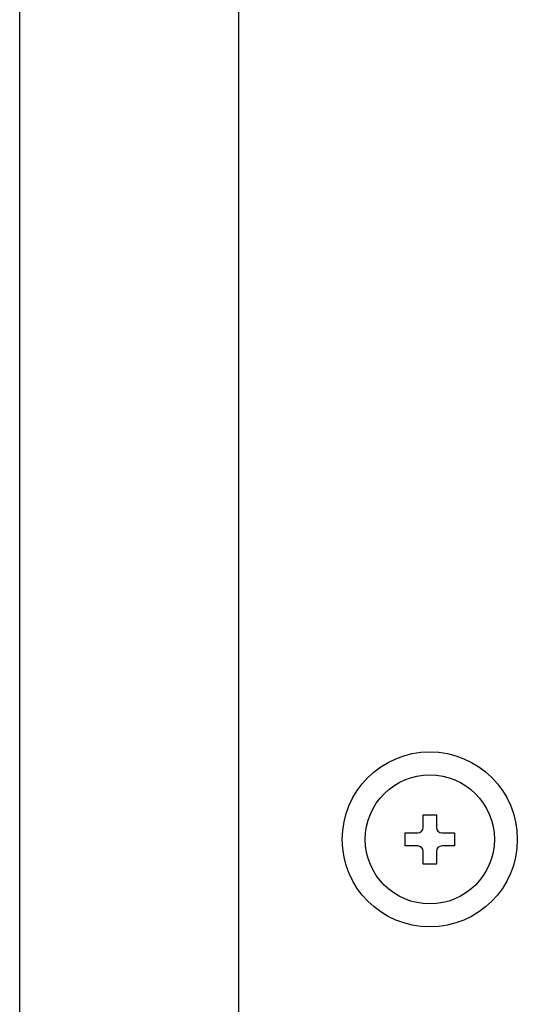
# Model space of a CAD drawing. Extents: x 27 to 21750, y -708 to 14635.
# Drawn here: x 3205 to 3250, y 9935 to 10025 of the extents above; entities that cross this region are included whole.
import ezdxf

# ---------------------------------------------------------------- set-up
doc = ezdxf.new("R2010")
doc.units = 0
doc.header["$LTSCALE"] = 70
doc.layers.add('_0-1_LAYER_1', color=7, linetype='CONTINUOUS')

msp = doc.modelspace()

# ---------------------------------------------------------------- linework, layer by layer
at = {"layer": '_0-1_LAYER_1', "color": 7, "linetype": 'Continuous'}
for p, q in [((3225, 10100.403), (3225, 9668.478)), ((3205, 9625), (3205, 10098.113)), ((3241.9, 9951.1), (3241.9, 9952.25)), ((3241.9, 9952.25), (3243.1, 9952.25)), ((3243.1, 9952.25), (3243.1, 9951.1)), ((3240.25, 9949.4), (3240.25, 9950.6)), ((3240.25, 9950.6), (3241.4, 9950.6)), ((3243.6, 9950.6), (3244.75, 9950.6)), ((3244.75, 9950.6), (3244.75, 9949.4)), ((3241.4, 9949.4), (3240.25, 9949.4)), ((3244.75, 9949.4), (3243.6, 9949.4)), ((3241.9, 9947.75), (3241.9, 9948.9)), ((3243.1, 9948.9), (3243.1, 9947.75)), ((3243.1, 9947.75), (3241.9, 9947.75))]:
    msp.add_line(p, q, dxfattribs=at)
for radius in [8, 5.9]:
    msp.add_circle((3242.5, 9950), radius, dxfattribs=at)
for centre, start, end in [((3241.4, 9951.1), 270, 0), ((3243.6, 9951.1), 180, 270), ((3241.4, 9948.9), 0, 90), ((3243.6, 9948.9), 90, 180)]:
    msp.add_arc(centre, 0.5, start, end, dxfattribs=at)

doc.saveas('drawing.dxf')
